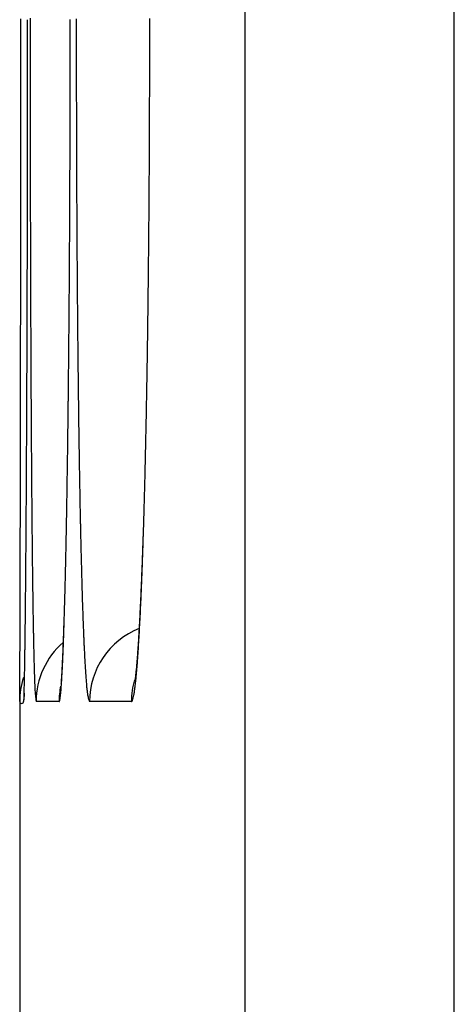
# Model space of a CAD drawing. Units: millimetres. Extents: x 131 to 266, y 131 to 245.
# Drawn here: x 208 to 208, y 208 to 208 of the extents above; entities that cross this region are included whole.
import ezdxf

# ---------------------------------------------------------------- set-up
doc = ezdxf.new("R2010")
doc.units = ezdxf.units.MM
doc.layers.add('GAIKEI', color=7, linetype='Continuous')

msp = doc.modelspace()

# ---------------------------------------------------------------- linework, layer by layer
at = {"layer": 'GAIKEI', "color": 1}
for p, q in [((208.1471750813835, 206.4944867686119), (208.1471750813835, 213.0944867528634)), ((208.0671750815746, 213.0144867530537), (208.0671750815746, 206.5744867684209)), ((207.9961242151391, 207.6219969645691), (207.9873815003939, 207.6219967886872)), ((208.0237685755701, 207.6219975208678), (208.0077603386265, 207.621997198698))]:
    msp.add_line(p, q, dxfattribs=at)
at = {"layer": 'GAIKEI', "color": 7}
for p, q in [((207.9827490817756, 207.6252197659138), (207.982575581776, 207.6219967659214)), ((207.9827545817756, 207.6244902659158), (207.982575581776, 207.6219967659214)), ((207.9810745817793, 207.6219967659214), (207.9810745817793, 207.4869767662437))]:
    msp.add_line(p, q, dxfattribs=at)
for centre, radius, start, end in [((118.1574589603061, 207.8744876700631), 89.82404925733097, 9.811290402295613e-05, 0.005420023280132393), ((116.9554830500878, 207.8744962588967), 91.0260251675335, 359.9948306743715, 9.141115674474644e-05), ((116.3829342130118, 207.8745478999586), 91.59857400693839, 359.9895938159711, 359.9948306839468), ((115.8321135303454, 207.8746468764676), 92.1493946984963, 359.9845041838814, 359.9895944780068), ((115.6256339039219, 207.8747037834974), 92.35587433275875, 359.981897975765, 359.9845035237997), ((114.9953520825925, 207.8748988157704), 92.98615618424985, 359.9793141351784, 359.9819005014085), ((115.3640740711649, 207.874763321788), 92.61743417079042, 359.9767280426314, 359.9793156025124), ((115.0593308161311, 207.8748893361629), 92.92217745187007, 359.974160618993, 359.9767266638684), ((114.9941389602386, 207.8749188238657), 92.98736931443176, 359.9716088291731, 359.974160565181), ((114.880964931793, 207.8749754043107), 93.10054335701932, 359.9687109584194, 359.9716085211529), ((114.9086847106238, 207.8749579924894), 93.07282357281342, 359.9636786284274, 359.9687123583848), ((115.0884801168795, 207.8748443649064), 92.89302813065265, 359.9586836867588, 359.96367841274), ((115.2303580887856, 207.8747420369567), 92.75115012184527, 359.9537297668491, 359.9586836984348), ((115.6961791729568, 207.8743623761466), 92.28532888296853, 359.9488014425922, 359.953731926533), ((116.3464844929272, 207.8737811767503), 91.6350233032796, 359.9438849744188, 359.9488015033658), ((116.9820788455218, 207.8731591858957), 90.999428646346, 359.939564172962, 359.9438846562369), ((117.6484753544225, 207.8724585213728), 90.33303176910213, 359.9371097896885, 359.9395627436108), ((118.1781419693022, 207.8718770801054), 89.80336483508398, 359.9346551120069, 359.9371098261331), ((118.7287944119712, 207.8712488173283), 89.25271203400929, 359.9325484603204, 359.9346552741023), ((119.0711960842441, 207.8708479001204), 88.91031012702702, 359.931317610438, 359.9325470581803), ((119.8643647269361, 207.8698844807641), 88.1171408992065, 359.9288600202443, 359.930089820796), ((119.3016016842651, 207.8705708214872), 88.67990436040458, 359.9300900289358, 359.9313181812651), ((120.4876262252534, 207.869102669763), 87.49387891050964, 359.9264084385166, 359.9276334744416), ((120.1218311469593, 207.8695646713687), 87.85967428055916, 359.927633481159, 359.928860106324), ((120.9897367198687, 207.8684555117737), 86.99176799884657, 359.9237923261975, 359.926409913424), ((122.3938377862493, 207.8665773106662), 85.58766567631608, 359.9189166488417, 359.9237994493842), ((124.2731409198045, 207.8639177379059), 83.7083606608602, 359.9140350127167, 359.9189166726821), ((126.1825865428358, 207.8610507879616), 81.79891288553054, 359.9091536779794, 359.9140364618788), ((128.6254708324602, 207.8571734992797), 79.35602551894046, 359.9042397612077, 359.909156513796), ((131.2342360522047, 207.8528122170978), 76.74725665364613, 359.8992778038676, 359.9042406322393), ((133.9547755695453, 207.8480266747964), 74.02671292732646, 359.8942612722705, 359.8992801324891), ((137.1331583322968, 207.8421568954122), 70.84832474448142, 359.8891542109255, 359.8942645899539), ((140.4906163674497, 207.8356589474869), 67.49086042134509, 359.8839345261044, 359.8891563510957), ((142.8203703184775, 207.830964218456), 65.16110174024155, 359.8807022248189, 359.8839127922193), ((142.3759148468924, 207.8318888857071), 65.60555817368682, 359.8794061251549, 359.8807028816776), ((144.6852931139751, 207.8269766514293), 63.29617468189006, 359.8754964240772, 359.876801716924), ((143.9997621423409, 207.8284510500137), 63.98170723904587, 359.8768013973493, 359.8781060492241), ((143.1199796728546, 207.8303220679039), 64.86149169806005, 359.8781066488755, 359.8794067766153), ((146.4363899811597, 207.8231457179255), 61.5450736240437, 359.8720694813139, 359.8741917421511), ((145.4257802707954, 207.8253675737172), 62.5556857768097, 359.8741891891193, 359.8754964227581), ((149.5849335896862, 207.8160376091756), 58.39652199116736, 359.8667807141535, 359.8694348848059), ((147.9418421129658, 207.8197819857608), 60.03961773433848, 359.869434781945, 359.8720717142337), ((151.7866421126796, 207.8109048551898), 56.19480748533434, 359.8623280693638, 359.8667944978619), ((155.2657136515928, 207.8025331790475), 52.71572587409241, 359.8568558846752, 359.8623411639477), ((159.0467954300368, 207.7930842031048), 48.93463228910662, 359.8512165995386, 359.8568588622942), ((162.9492093273667, 207.7829427515819), 45.03220521418959, 359.8453840066571, 359.8512265180662), ((167.2775103947819, 207.771256595254), 40.70388837084293, 359.8392485697174, 359.8453923901616), ((171.555574186909, 207.7592483706591), 36.42580772563148, 359.8327512230984, 359.8392571875014), ((175.0410999019001, 207.7490924538467), 32.94026721487376, 359.8284655467324, 359.8327190316767), ((203.0918605257853, 207.7071685073814), 4.891679800851692, 359.3196462976557, 359.3648588732758), ((177.5623274593928, 207.7415490148338), 30.41902837253683, 359.824858339899, 359.8284566226076), ((203.9276153242697, 207.6972329923784), 4.055865947470757, 359.2686215407977, 359.3198009957819), ((181.9410305609191, 207.7280180591635), 26.04030436218666, 359.8171641537136, 359.8211047158159), ((179.7534938351804, 207.7348499505693), 28.22785175623163, 359.8211012700278, 359.8248605503755), ((204.6697356458875, 207.6877481432705), 3.313685016721949, 359.2102924509936, 359.2688151232379), ((189.0860454386491, 207.7045978648407), 18.89525108499952, 359.8000128067163, 359.8087930289666), ((186.1961080693749, 207.7142842437133), 21.7852046871753, 359.8086823854001, 359.813038364915), ((184.0810878367059, 207.7211876188135), 23.90023618603854, 359.8130339627433, 359.8171672872792), ((205.2026891126993, 207.6804291765474), 2.780681297992456, 359.1705616926481, 359.2097321645728), ((192.821932156005, 207.6915392225849), 15.15934154479166, 359.7892760656011, 359.8000835583326), ((205.8366792496699, 207.671070238638), 2.146622053635368, 359.0952839034645, 359.1345181378529), ((205.5473251095931, 207.6754436440619), 2.436009242450334, 359.1344656548501, 359.1704696262468), ((196.2270753618504, 207.6790019802576), 11.75417525890786, 359.7767040516254, 359.7893426511478), ((206.5828356234976, 207.6587364563492), 1.400363596790767, 358.9535366822549, 359.0055049048125), ((206.3545127526995, 207.66270284789), 1.628720916760777, 359.0054013333863, 359.052490634771), ((206.1067819110326, 207.6668025586605), 1.876485679258727, 359.0524120773921, 359.0953550456975), ((208.0110745817106, 207.6219967659194), 0.02999999993110699, 162.2721999973597, 179.9966499961191), ((201.799510845026, 207.6565673318648), 6.181694566586461, 359.7426663629624, 359.761779143501), ((199.2270414975269, 207.6672907254359), 8.754186264231434, 359.7615979961688, 359.7768321949537), ((207.209294984245, 207.6465662387932), 0.7737857598501817, 358.6884134456691, 358.8422160346421), ((206.87771870342, 207.6533025235298), 1.105430459299236, 358.8403938374211, 358.9559993601027), ((206.6148024186955, 207.6335834875512), 1.366348022406926, 359.6584703032674, 359.7242605051495), ((203.8475682882087, 207.6473467025277), 4.133616367432009, 359.7180837822436, 359.7429725157328), ((207.6348079491367, 207.6362538351759), 0.3481473132151783, 358.3253088500391, 358.484909137367), ((207.4725555390685, 207.640515978198), 0.5104556920773601, 358.4882023974825, 358.6909694473397), ((207.0999695233444, 207.6312125131965), 0.8811760309080147, 359.4021755035548, 359.5225402129165), ((207.2561227487077, 207.6298319385912), 0.7250167271864321, 359.52880534958, 359.6528365885541), ((207.8096148941451, 207.6308726605325), 0.1732573159009491, 357.8889726757747, 358.1360527982072), ((207.7328731281715, 207.6333809542139), 0.2500400620128431, 358.1335682789791, 358.3266212081637), ((207.9818352472218, 207.6219966771338), 0.0007401367246147569, 180.0011532737279, 0.001151670728371056)]:
    msp.add_arc(centre, radius, start, end, dxfattribs=at)
at = {"layer": 'GAIKEI', "color": 1}
for centre, radius, start, end in [((173.5505207402797, 207.8744786211716), 34.43358345663532, 359.9997551809915, 0.01366231725420934), ((237.6177473102899, 207.8744908653129), 29.63268937164039, 179.9831033670525, 179.9992703480406), ((194.3651207646194, 207.8744792033538), 13.63526940848442, 359.999373607593, 0.0346758881662735), ((220.7174753795847, 207.8744908469854), 12.71477608388274, 179.9617384092319, 179.9993125232094), ((199.5312231298641, 207.8744787669227), 8.499550038439644, 0.00147151568556761, 0.05859180655360623), ((238.0011751688373, 207.8744909814849), 30.01611723015565, 179.999279890413, 180.0152683204159), ((174.0066765698803, 207.8744838146317), 33.97742762706164, 359.9856737571195, 359.9997431365475), ((194.5458078742501, 207.8744832012448), 13.45458229890965, 359.9636353817745, 359.9993481706464), ((220.888636520855, 207.8744931944582), 12.88593722511338, 179.9993320925792, 180.036472860301), ((199.6411991157699, 207.8744847650615), 8.389574052416835, 359.9436846619096, 0.001449841543783803), ((173.7827903940173, 207.8745398831976), 34.20131380994525, 359.9717205921236, 359.9856736096312), ((238.0458986198482, 207.8745012899548), 30.06084068232589, 180.0152652526227, 180.0312577234713), ((194.4689082078406, 207.8745320959464), 13.5314819808632, 359.9281882674468, 359.9636350098541), ((220.9122300544682, 207.8745082261264), 12.90953076351497, 180.0364729166533, 180.0736112342185), ((199.6002059920606, 207.8745277542011), 8.430567198578942, 359.8862852289123, 359.9436663293505), ((173.5515081268186, 207.8746540826288), 34.43259610533804, 359.9578850708231, 359.971720516059), ((238.0745782308572, 207.8745163156432), 30.08952029726402, 180.031256541978, 180.0470451843882), ((194.3895557853351, 207.8746315541927), 13.61083446569788, 359.8930102296086, 359.9281882600944), ((220.9326462230208, 207.8745334256644), 12.92994694759333, 180.0736066686278, 180.109906965536), ((199.552234807327, 207.8746230080233), 8.478538477882507, 359.8293299611315, 359.8862849219663), ((173.4891979601897, 207.8746935163915), 34.49490628412023, 359.944108807125, 359.9578956462996), ((237.8983740698378, 207.8743737305888), 29.91331607856701, 180.0470491972257, 180.0551116425994), ((194.3927949701425, 207.8746178892754), 13.60759526102319, 359.8579174457145, 359.893042298547), ((220.8736686018587, 207.8744225273696), 12.87096922221025, 180.109916914655, 180.1286033572395), ((199.5564742303915, 207.874602297159), 8.474299011937644, 359.772501783377, 359.8293846085265), ((237.9139132987442, 207.8743845511302), 29.92885531069336, 180.0551037431606, 180.0631573644866), ((220.8898627715988, 207.8744547760266), 12.88716342354145, 180.1285851285787, 180.1472351822673), ((173.5721891017529, 207.874612546452), 34.41191510305817, 359.9303124096328, 359.9441088292067), ((237.6004469720515, 207.8740363068806), 29.61538879057216, 180.0631521236214, 180.0712623925909), ((220.7661149887075, 207.8741342666895), 12.76341522561368, 180.147223918462, 180.1659866762121), ((199.6056781082841, 207.8744068993912), 8.425094746066067, 359.7153880842222, 359.7725019749813), ((237.4594464899169, 207.8738625754758), 29.4743882014168, 180.0712655804679, 180.0793732653503), ((194.4623801558416, 207.8744453053577), 13.53800986130462, 359.8226740106496, 359.857917554218), ((220.7198264638407, 207.874001789963), 12.71712651120315, 180.1659939846262, 180.1847291530291), ((173.6697317555604, 207.8744922929624), 34.31437237513813, 359.9171603688505, 359.930315105361), ((237.2153613935012, 207.8735244643849), 29.23030287082263, 180.0793733168417, 180.0875087900639), ((194.538300462427, 207.8742084272392), 13.46208918520386, 359.7895113492249, 359.8226821393681), ((220.6303671111044, 207.8737133942904), 12.62766669360852, 180.1847293076751, 180.2035055871783), ((199.6587788236537, 207.8741411619422), 8.37199336580842, 359.6617655900999, 359.7154015114053), ((236.9728921472717, 207.8731540924839), 28.98783334172169, 180.0875087024453, 180.0967724727288), ((220.5421011809268, 207.873399911975), 12.53940020675613, 180.2035057045491, 180.2248815868928), ((173.8754555917364, 207.874199846579), 34.10864833115969, 359.9102110331425, 359.9171519793344), ((236.4692416345094, 207.8722877580367), 28.48418208411239, 180.0967409550867, 180.1132255233532), ((194.6496241792034, 207.8738057904962), 13.35076474048136, 359.7716628630845, 359.7894841525936), ((220.3532126656001, 207.8726447325106), 12.3505101823373, 180.224817555306, 180.2627264039604), ((199.7329512559625, 207.8737099928055), 8.297819680608217, 359.6328023449997, 359.661719339172), ((173.8964002660802, 207.8741631314152), 34.08770362499767, 359.9032896778694, 359.9102175757092), ((194.689932749712, 207.8736412079172), 13.31045583416671, 359.7538496911089, 359.7716798341786), ((199.7636157845782, 207.8735094214907), 8.267154496316484, 359.6038811894003, 359.6328303822026), ((174.2577780758656, 207.8735516128446), 33.72632529781441, 359.8963274284955, 359.9032923000262), ((235.7082070838532, 207.8707835219408), 27.7231460468459, 180.1132248837398, 180.1299981518247), ((194.857750847438, 207.8729193243941), 13.14263618382935, 359.7358926721804, 359.7538536589635), ((220.0639492975594, 207.8713181008076), 12.06124377218607, 180.2627253476672, 180.3011699329595), ((199.8722435202597, 207.8727578723316), 8.158524160842592, 359.574710573409, 359.6038849179015), ((174.4095913556264, 207.8732779622098), 33.57451177142325, 359.8893757507392, 359.8963256454931), ((194.9475856984952, 207.8725056420568), 13.05280038029108, 359.7179264385237, 359.7358908366928), ((199.9335218628542, 207.8723030896657), 8.097244130666551, 359.5455118396408, 359.574710032197), ((174.6652416181701, 207.8727844073061), 33.31886103245492, 359.8824175695502, 359.8893756744791), ((234.9609333065295, 207.8690868387258), 26.97587034336803, 180.129995615818, 180.1470665013588), ((195.078066784767, 207.8718632886885), 12.92231771288852, 359.699898297862, 359.717926328236), ((219.7789376225053, 207.869818970401), 11.77622815452943, 180.301165168547, 180.3401607465), ((200.0196769844971, 207.8716196865288), 8.011086298607143, 359.516192660312, 359.5455116912686), ((174.9246140325348, 207.8722517023205), 33.05948807105039, 359.8741286328651, 359.882418297515), ((195.216315042502, 207.8711377934385), 12.78406755155688, 359.6772916554119, 359.69990446944), ((200.1139318273928, 207.8708215100924), 7.91682807620892, 359.4778026477666, 359.5162090643516), ((175.4559725056744, 207.8710716315863), 32.52812828768404, 359.8601417554364, 359.8741510794563), ((233.9927733446287, 207.8665927643662), 26.00770716902673, 180.1470466717797, 180.1645805932096), ((219.4032707242793, 207.8675803095036), 11.40055458618345, 180.3401188907538, 180.3800093111367), ((195.4877365969867, 207.8695940652662), 12.51264160750149, 359.6407830388232, 359.6773602395502), ((200.2976692119852, 207.8691317543439), 7.733082922429246, 359.4182747736224, 359.477914634705), ((176.2176062237302, 207.8692122189271), 31.76649229989519, 359.8459818684021, 359.8601422443619), ((232.9401966341491, 207.8635682829626), 24.95512611327342, 180.1645783554496, 180.182671569665), ((195.8522386900341, 207.8673083165976), 12.14813234769772, 359.6035997071332, 359.6407852368261), ((218.9888568044799, 207.8648308435517), 10.98613154569735, 180.3800048203431, 180.4209939009591), ((200.5350844904248, 207.8667206666077), 7.495655401319411, 359.3575558787232, 359.4182787689307), ((176.9764448360916, 207.8671710422747), 31.00765094229088, 359.8316656297444, 359.8459843071687), ((231.9753699630856, 207.8604961368943), 23.99029455115462, 180.1826809899276, 180.1990575295607), ((196.216091600202, 207.8647885942073), 11.78427071296169, 359.5657787743218, 359.6036112270461), ((218.6047124863142, 207.8620114635438), 10.60197688143873, 180.4210115151327, 180.4583059674743), ((200.7741811805616, 207.8640361951919), 7.256543641656549, 359.2956867130385, 359.3575829121369), ((231.1552290974589, 207.8576597414703), 23.17014878091833, 180.1990895699352, 180.2086740294548), ((218.2745083985999, 207.859382046948), 10.27176232508472, 180.4583724834465, 180.4799347407582), ((177.9602668760868, 207.8642736765652), 30.02382463594446, 359.8170849556788, 359.8316787954533), ((230.5537507511488, 207.8554689270696), 22.5686664447293, 180.2086735441183, 180.2184627177079), ((196.6758466873612, 207.861297094524), 11.32450236837296, 359.526967339355, 359.565814885803), ((218.0316407544146, 207.8573474582891), 10.02888615881236, 180.4799337439689, 180.5019049887046), ((201.0755441126064, 207.8603248650791), 6.955157857757893, 359.2320256999661, 359.2957411926608), ((229.9951843963491, 207.8533404068712), 22.01009603438622, 180.2184659567066, 180.226970369864), ((217.8036245767106, 207.8553509523423), 9.800861240591493, 180.5019105002545, 180.5212335508372), ((179.0328958024149, 207.8608482129044), 28.95119023998468, 359.8021550869733, 359.8170871654723), ((229.5928349171405, 207.8517516970829), 21.60774341864829, 180.2269840464338, 180.2320540064399), ((197.1585858575064, 207.8573101564819), 10.84174673446968, 359.4869447227438, 359.5269745464911), ((217.637829026801, 207.853847588678), 9.635058874965537, 180.5212630454664, 180.5326022461195), ((201.3856598561965, 207.8561664710093), 6.645014235122449, 359.1662579042833, 359.2320382263009), ((229.3005540682832, 207.8505670073927), 21.31546016887582, 180.2320515478275, 180.2371719373334), ((228.9336282715919, 207.8490484467267), 20.94853122983724, 180.2371727909304, 180.242356352046), ((217.5206417786389, 207.8527573179252), 9.517866555160323, 180.5325967909954, 180.5440325941255), ((217.367759628178, 207.8513058554022), 9.36497751476525, 180.5440339497441, 180.5555969227331), ((180.0311995181383, 207.8574049455012), 27.95288058616912, 359.7890590226568, 359.8021470231963), ((228.6383807325938, 207.8477993505815), 20.65328104859179, 180.2423557519508, 180.2475844168313), ((228.3199337224646, 207.8464232519239), 20.33483106522274, 180.2475843363203, 180.2528658792401), ((197.5938015181993, 207.8534193610282), 10.40651368246377, 359.4534475003869, 359.4869092174387), ((217.2473664131224, 207.8501382255387), 9.244578637731935, 180.5555960501961, 180.5672449908545), ((217.1160855316622, 207.8488384395744), 9.113291321967726, 180.5672448378384, 180.5789973409722), ((201.6587367891362, 207.8522012672469), 6.371908515547677, 359.114622788917, 359.1661790720085), ((180.8829609552995, 207.854279664193), 27.10111341545713, 359.7812364925324, 359.7890366335903), ((227.8348653197644, 207.8442728980154), 19.84975789628178, 180.2528382641192, 180.2647239680248), ((216.9248643599993, 207.8468986237374), 8.922060311611379, 180.5789499393512, 180.6038389669207), ((181.5230509315629, 207.8518354632182), 26.46101877258696, 359.7733049730001, 359.7812369986077), ((226.7915689916993, 207.8394206550526), 18.80645028519858, 180.2646268994973, 180.2868832525548), ((197.9559626993086, 207.849975512829), 10.04433612784679, 359.4322474805989, 359.4533849669285), ((216.4992457422781, 207.8423819715118), 8.49641773045222, 180.603630597971, 180.6527984646908), ((201.8830080941513, 207.8487450442801), 6.147610580573584, 359.079731290017, 359.1145327614555), ((182.1235284527808, 207.8494608052878), 25.86053655595866, 359.7665834876296, 359.773302339639), ((198.2317462869257, 207.8472423721358), 9.768538997229157, 359.4106706123181, 359.4322490646479), ((202.0585170450329, 207.8459255418487), 5.972078983892212, 359.0441690449466, 359.0797340195598), ((182.5473958816457, 207.8477384187412), 25.43666562767007, 359.7624952768342, 359.7665735522719), ((225.4954008306426, 207.8329280074583), 17.51026586305689, 180.2868747285452, 180.3102472452725), ((198.6528512683635, 207.8428660555204), 9.347411272018357, 359.3822919540146, 359.3934411071334), ((198.4825229779385, 207.8446650334027), 9.517749062372392, 359.3934667586888, 359.4106575160044), ((215.9534618758426, 207.8361609839767), 7.950598410950551, 180.6527816063433, 180.7041628680986), ((202.3140623557009, 207.8416228935882), 5.716497447784407, 358.9996989063244, 359.0180735065325), ((202.2136251474065, 207.8433409849599), 5.816949349891057, 359.0181065478312, 359.0441369571628), ((183.294254379456, 207.8446111668032), 24.68980058222678, 359.7542328217686, 359.7583871563386), ((182.8694414648351, 207.8464025794545), 25.11461727397516, 359.7583871754648, 359.762497274366), ((198.9691044207207, 207.8394216950329), 9.031139362304982, 359.3596229342709, 359.3710307169205), ((198.7956940962641, 207.841325102721), 9.204560132655175, 359.3710325552107, 359.3822975497059), ((202.5164654873924, 207.8380538059511), 5.514062848284508, 358.9622913776903, 358.9811149391458), ((202.4092586838616, 207.8399598084092), 5.621286593640883, 358.9811215254682, 358.9997083501332), ((183.9346417943756, 207.8418415768375), 24.04940717784271, 359.7458413652331, 359.7500501794375), ((183.6197167704214, 207.8432154463065), 24.36433519855517, 359.7500501396461, 359.7542320185638), ((224.2507195468865, 207.8261823831317), 16.2655663002931, 180.3102267673216, 180.334818401345), ((199.2363214962383, 207.8364085081926), 8.763905297349925, 359.3365181340682, 359.3481184205207), ((199.1039063413092, 207.8379151486722), 8.89632902339781, 359.3481182614196, 359.3596219333504), ((215.4269031359348, 207.8296843397771), 7.423999841386209, 180.7041248057524, 180.7579117903811), ((202.6844428697593, 207.8349832978446), 5.346057402597945, 358.9241478132903, 358.9433045749081), ((202.6006256667909, 207.8365293252575), 5.429888862767783, 358.943304289947, 358.9622919329505), ((184.4994833674819, 207.8393255792959), 23.48456000130549, 359.7361217226205, 359.745866732105), ((199.5062892701861, 207.8332647245404), 8.493919219870897, 359.3048619420177, 359.3366357168691), ((202.8844750218146, 207.8311995375927), 5.145989469323926, 358.861323113005, 358.9244515242247), ((185.7107727815665, 207.8337194581143), 22.27325761441993, 359.718586486415, 359.7361922934548), ((222.9381951009022, 207.8185049459124), 14.95301940044938, 180.3347901526273, 180.3609205679982), ((200.0302575013127, 207.8268816979928), 7.969912111565849, 359.2557750669766, 359.3050466670807), ((214.8649040397453, 207.82224230133), 6.861951473366154, 180.7578495967647, 180.8147014785972), ((203.2382926351924, 207.8241486094797), 4.792101607477803, 358.7793228452443, 358.8615424795096), ((187.2104633085104, 207.8263506222222), 20.77354898393933, 359.7002297661215, 359.718594507201), ((221.6841249155172, 207.8106011802893), 13.69892430861396, 180.3609040194383, 180.3887456860859), ((214.3204871834921, 207.8144969039033), 6.317479523180298, 180.814668008076, 180.8749541605796), ((200.6307695727893, 207.8190776744804), 7.369349333199347, 359.2039745214457, 359.2558017181245), ((203.6118062088369, 207.8161861267807), 4.418503172238483, 358.6926736377869, 358.7793699480423), ((188.6838793379631, 207.8186355734417), 19.30011275600596, 359.6810321659065, 359.7002478712631), ((220.4907179491886, 207.8024962663699), 12.50548982073991, 180.3887106277214, 180.4184582376283), ((201.2192860464575, 207.8108924933603), 6.780775941942938, 359.1493046980906, 359.2040441352043), ((213.7998605078464, 207.8065392120134), 5.796792035136338, 180.8748882228942, 180.9389813158264), ((203.9839215820594, 207.8076837697519), 4.046290677890993, 358.6008520485747, 358.6928190406385), ((190.2684924151151, 207.8098062942382), 17.71547508120781, 359.6607258114279, 359.6810566984209), ((219.270595460807, 207.7935767833186), 11.28533473069709, 180.4184166493734, 180.450537793517), ((201.8360766181626, 207.8017270983857), 6.163917275994351, 359.0909088334145, 359.1493694303779), ((213.2618733850537, 207.7977134036224), 5.258732522527907, 180.9388907195674, 181.0077475181307), ((204.3662749286983, 207.7983390588013), 3.663823156040545, 358.5023886333553, 358.6009440651477), ((191.8146900644769, 207.8006456342416), 16.16925029529927, 359.6391367849097, 359.6607428849855), ((218.1282158671958, 207.7845880821075), 10.14291977429354, 180.4505063584872, 180.4852909814518), ((202.4230341312869, 207.7924079078827), 5.576885786640355, 359.0283141327894, 359.0909639848112), ((212.7517207438982, 207.7887343580351), 4.748500868760144, 181.0076836472413, 181.0819169935762), ((204.7260014382088, 207.7889286535058), 3.303973580054736, 358.3965760131215, 358.5024864443874), ((193.2406446388265, 207.7916651718888), 14.74326744238276, 359.6161801077637, 359.6391341555962), ((217.3303496906385, 207.7778679456162), 9.345025298582252, 180.4855232957033, 180.5067317962194), ((212.3792612315827, 207.7817335179401), 4.375975569103979, 181.0823510108416, 181.1315655234192), ((217.05207681491, 207.7754165228389), 9.06674162543146, 180.5067932505059, 180.5161937107842), ((202.9522163303492, 207.7834331029425), 5.047627487765713, 358.9612824066521, 359.0283082454841), ((212.2514430590925, 207.7792212559197), 4.248132710404606, 181.1317329605758, 181.1517519349214), ((204.9728428771241, 207.782055097871), 3.057036461896141, 358.3359418680049, 358.3958994424708), ((194.4685724476281, 207.7834360380054), 13.51531205953628, 359.5919672071258, 359.6161937565151), ((216.8008664852514, 207.7731524344292), 8.815521093183724, 180.5161884918409, 180.525770686217), ((216.5412169516196, 207.7707703754689), 8.55586063312149, 180.5257751298333, 180.5355472113667), ((216.3103363368963, 207.7686118075621), 8.324969928089494, 180.5355441171554, 180.545484385195), ((203.4178417691623, 207.7749859051737), 4.581925432377041, 358.8899300452217, 358.961344041481), ((212.1402970451606, 207.7769859398771), 4.136964220938551, 181.1517412304374, 181.1721158310622), ((212.0221154078976, 207.7745684712592), 4.018757860955856, 181.1721235796476, 181.1928838130447), ((211.9183289520516, 207.7724069673573), 3.914948899319465, 181.1928782008048, 181.2139711798039), ((205.2641089887758, 207.7734539472894), 2.765643344298629, 358.2202244797596, 358.2790307861628), ((205.1234242963834, 207.7776815264349), 2.906391541795567, 358.279018549555, 358.3359213945194), ((195.6416496671959, 207.7750777070426), 12.34220506324533, 359.5663488695639, 359.5919862487763), ((216.0767489372982, 207.7663877922901), 8.091371941165505, 180.5454838216708, 180.555606244629), ((215.7671779654114, 207.7633791636122), 7.781786349710777, 180.5555578301785, 180.572951448701), ((211.8128076192801, 207.7701707944977), 3.809403875093103, 181.2139700676038, 181.2354263225968), ((211.6773632432702, 207.7672444877854), 3.673927891118624, 181.2353426334308, 181.2702661355414), ((205.4046444173733, 207.769084934553), 2.625040019450204, 358.1555596608027, 358.2202716927904), ((205.4553519554226, 207.7681969231878), 2.574300269631153, 358.1616751259337, 358.2269618828126), ((215.3478067430958, 207.7591806853731), 7.36239411170089, 180.5729150867006, 180.5944387361528), ((203.8574548588227, 207.7664628887467), 4.142229730345259, 358.8136868272348, 358.8899953404355), ((211.4908094219354, 207.7631024597937), 3.487328093101987, 181.2701775831138, 181.3155720542689), ((211.2912854881407, 207.7585196838157), 3.287751536382221, 181.3155600516549, 181.3627015956797), ((205.5446090464558, 207.7645769617425), 2.485002812921144, 358.0884680248842, 358.1555766321766), ((205.6610389876287, 207.7615937214471), 2.368507272936582, 358.0923494378157, 358.1617115014665), ((196.5385771120588, 207.7683130753902), 11.44525210964758, 359.5508628395732, 359.5662286324074), ((214.9112939574806, 207.7546510093729), 6.925857824584333, 180.5944326869313, 180.6168310819823), ((214.3412636662575, 207.7484837901164), 6.35579417330277, 180.6165589604582, 180.6575470946078), ((204.164153564691, 207.7601451292771), 3.835465962823506, 358.778045252004, 358.8131884905984), ((211.0395107947672, 207.7525059456107), 3.035905034279764, 181.3622394802148, 181.4434417769623), ((205.9669316996413, 207.7512634297855), 2.06244012486333, 357.9325090425716, 358.0168989714587), ((205.7744559939419, 207.7568054131575), 2.255024488481649, 357.9897330278993, 358.0250750294042), ((205.853168010371, 207.7551933963729), 2.176271673892857, 358.0171398458629, 358.0923774901852), ((205.6750949347457, 207.7602228978682), 2.354444301462767, 358.0252876656586, 358.0884463554649), ((197.6114353700031, 207.7598039954599), 10.37236010178236, 359.5297377346396, 359.5368761675442), ((197.3035545239079, 207.7622920821583), 10.68025100123755, 359.5368792755962, 359.5438976256688), ((197.0088585795594, 207.7646387939378), 10.97495628906104, 359.543893769603, 359.5507986600206), ((213.5889348710675, 207.7398294016876), 5.603415602331164, 180.6573424831653, 180.708907290835), ((204.5258655030473, 207.7523179659665), 3.473669329234228, 358.7149769257803, 358.7363549976831), ((204.4182412962554, 207.7546912903544), 3.581319701067143, 358.7363659895686, 358.7573600929466), ((204.3067413185486, 207.757110674673), 3.692845924210161, 358.7573480562241, 358.7779367526587), ((210.6995916924837, 207.7439171730903), 2.695877443499214, 181.4429437095232, 181.5502979604039), ((206.0453515971963, 207.7484323554318), 1.983969140961447, 357.8471264888846, 357.9325119518487), ((205.9115569128341, 207.7519466785994), 2.117837495561095, 357.9169919377491, 357.9537605657526), ((205.8388250481195, 207.7545452139337), 2.190615765194116, 357.9537628507359, 357.9897548208298), ((198.5371478811809, 207.7520695796288), 9.446615274523493, 359.5026415395491, 359.5151760944952), ((198.1647071541798, 207.75522719615), 9.819069386645111, 359.5151408966409, 359.5224975533268), ((197.8861987015301, 207.7575484039053), 10.09758751209245, 359.522497170963, 359.5297399279589), ((204.8720842663206, 207.7443932612653), 3.127359862120246, 358.6286084517394, 358.6712628577495), ((204.7270413986508, 207.7477666820111), 3.272441953880075, 358.671102663178, 358.6932387933124), ((204.6266129910381, 207.7500576582007), 3.372896489006729, 358.6932374418002, 358.7149833095592), ((206.1265212428952, 207.7453775439096), 1.902742031915533, 357.7603708175625, 357.8472302346682), ((206.1205866614884, 207.7441894323309), 1.908663823653735, 357.7811674299678, 357.8415984430288), ((206.0396334198183, 207.7472460629569), 1.989674750680968, 357.8414378621798, 357.8795753239343), ((205.9753169126431, 207.7496274931559), 2.05403533104665, 357.8795727481381, 357.9169960245383), ((199.0515695047732, 207.747599724953), 8.932174231836553, 359.4871249731191, 359.5026690161311), ((212.8548766661865, 207.730739453299), 4.869301118578365, 180.7088231148613, 180.765470753698), ((205.0642913465727, 207.7397895809658), 2.935097656874678, 358.5813546611486, 358.6286527093044), ((210.3565171336873, 207.7346252143474), 2.352677074418696, 181.5501312349868, 181.6676122412809), ((206.4175369306126, 207.7337437516695), 1.611493811384925, 357.5719141520979, 357.6691635062912), ((206.3541781622643, 207.7349600516962), 1.674890009979852, 357.6154609832739, 357.7002186378207), ((206.266259915038, 207.7399036742034), 1.762896189441594, 357.6690836267488, 357.7606583797702), ((206.2330498009383, 207.7398255450656), 1.796116050674213, 357.7001887148276, 357.7813736247449), ((200.297652952349, 207.7362186768724), 7.686038796257067, 359.442076233934, 359.4712072757253), ((199.5908671366703, 207.7427714725044), 8.392854987055756, 359.4710054787586, 359.4871295974177), ((212.1790725745741, 207.7216991034148), 4.193436562603046, 180.7653193767777, 180.8279851073673), ((205.5226122070627, 207.7281660514301), 2.476629374230871, 358.4312458964214, 358.5330499548165), ((205.2535878625656, 207.7351008712145), 2.745743082159569, 358.5321017516285, 358.5813705968075), ((210.0402010437494, 207.7254058361349), 2.036226658767288, 181.667322672609, 181.7966960813607), ((206.5120409282659, 207.7283540737035), 1.516889090080129, 357.46094961819, 357.6166777169825), ((206.5603040113116, 207.7276891314071), 1.468598402931166, 357.4682372165428, 357.5719453056903), ((201.2600395685326, 207.7268271264831), 6.723606357186897, 359.4052982914907, 359.4422459061604), ((211.5467220470497, 207.7125507866391), 3.561019863540609, 180.8278316079149, 180.8979534797227), ((205.8692740532938, 207.7186612803181), 2.129837251814578, 358.3157634174763, 358.4315369551514), ((209.7409856633381, 207.7160102818923), 1.736863801675546, 181.796379448224, 181.9405775710198), ((206.7211160061294, 207.7190603247248), 1.307607553951545, 357.2635281592883, 357.4619372217768), ((206.8027050553507, 207.7167406246577), 1.225950117193367, 357.2420546217097, 357.3584969145601), ((206.6843922800294, 207.7222014014523), 1.344388847693521, 357.3583971293144, 357.4682796281319), ((202.2099796295998, 207.7169593572164), 5.773615045423854, 359.3647146738647, 359.405372810374), ((210.9826749494109, 207.7037005383874), 2.996903337334892, 180.8977691965896, 180.9767028575384), ((209.4721529447939, 207.7068922523171), 1.467876499149129, 181.9402137897891, 182.1019465483795), ((206.9230787919649, 207.7093979488718), 1.105413765051825, 357.0428582849393, 357.2640046089924), ((206.916972372933, 207.711233614733), 1.111550173928457, 357.1181920880892, 357.24218202983), ((206.4911000093457, 207.7000173083356), 1.507708050540374, 358.1277973272844, 358.2046653390754), ((206.1865319276063, 207.7093245032023), 1.812442018481714, 358.1875810596013, 358.316020774298), ((209.2724014734472, 207.699586996575), 1.26799149150857, 182.1031248282617, 182.216885353163), ((207.1335601467377, 207.700079524337), 0.8946752319850131, 356.8432938683459, 356.9858776250312), ((207.0275654845558, 207.7056637800109), 1.000816893522239, 356.9856996583792, 357.1183426650459), ((210.5775715385311, 207.6968251462616), 2.591741587639408, 180.9773868686107, 181.028081482725), ((210.3151360981107, 207.6921192436786), 2.329263958319469, 181.0281697451809, 181.0751601837584), ((206.5146365646919, 207.6988862750697), 1.484171371836898, 358.020617378484, 358.1776914721956), ((206.6919264808306, 207.6934496929404), 1.306774217624056, 358.042642528749, 358.1279311061989), ((209.1403936352231, 207.6944839514597), 1.135885055764013, 182.2172455246195, 182.3137191024171), ((208.0377598067938, 207.621999225832), 0.02999956514166857, 111.552340412682, 180.0037432070328), ((207.2323907059258, 207.6946271600746), 0.795694386858989, 356.6904043294321, 356.843422339511), ((207.1083773175517, 207.6998110138109), 0.9198674025307743, 356.794198558359, 357.0437809433014), ((210.0893456435591, 207.6878801862234), 2.103433714614233, 181.0751170731043, 181.1255576362003), ((209.8756393968009, 207.683679689723), 1.889686190486088, 181.1255041581464, 181.1797686387524), ((206.7992525188259, 207.6890361277287), 1.199385019426839, 357.8400656420976, 358.0212704643429), ((206.9756603785484, 207.6835704701237), 1.022868285117388, 357.8214029531821, 357.9412892289336), ((206.8707345663956, 207.6873369506602), 1.127861677321496, 357.9415563502788, 358.0427371428497), ((209.0322184336892, 207.690111699963), 1.027621530939498, 182.3136331579394, 182.4170318110578), ((208.9299231665644, 207.6857919097091), 0.9252350950212943, 182.4169151204117, 182.5279809049712), ((207.4114366693946, 207.6840143868649), 0.6163339818314569, 356.345713581792, 356.5255952056636), ((207.2783922725264, 207.6902758760662), 0.7495852731865267, 356.5087533634514, 356.7951569032119), ((207.3241173508642, 207.6893197141351), 0.703814321756774, 356.525286332018, 356.6906568921196), ((209.6781612415783, 207.6796110406528), 1.692166126463166, 181.1797066285955, 181.2380233802741), ((209.4914026895904, 207.6755728823126), 1.505363922358701, 181.2379423649041, 181.3008966791038), ((208.017382268515, 207.6219969702311), 0.03000059675114264, 131.18821921053, 180.0003901949347), ((207.1514861256768, 207.6766721590351), 0.8469071539841869, 357.5687699543921, 357.6981853770673), ((207.0273910274655, 207.68043814333), 0.9710845498505501, 357.6647242858393, 357.8396853627035), ((207.0596309589885, 207.6803757681757), 0.938836954651395, 357.697489562199, 357.8214206908424), ((208.8345450229225, 207.6815793106792), 0.8297639670705683, 182.5278684075518, 182.6470843930452), ((208.7448698368479, 207.6774313730404), 0.7399929005742671, 182.6469325287726, 182.7753651624829), ((208.629455388719, 207.6717962687258), 0.6244409757401089, 182.7716866783013, 183.0325196571505), ((207.5644476370458, 207.6739859452022), 0.4629945077406423, 355.9388639189715, 356.1521489716552), ((207.4232305654415, 207.6814320370582), 0.6044772289022984, 356.1935287891288, 356.5094496682379), ((207.4908450974166, 207.678940951178), 0.5367636469929277, 356.1516605176965, 356.3459203367551), ((209.2849654928624, 207.6708652438883), 1.298873056693038, 181.3000283097849, 181.3994166424428), ((209.0612111509657, 207.6653920323057), 1.075051785356889, 181.3990408712282, 181.5136127720381), ((207.4102444896074, 207.6653546338165), 0.5879012044865372, 357.2604194530934, 357.425405000962), ((207.2868725830199, 207.6696490818443), 0.7113786253784448, 357.4100450613979, 357.5427292165556), ((207.2843516610336, 207.6710228982097), 0.7139215737212221, 357.4248085483197, 357.5694110514467), ((207.1805115651248, 207.6742164735322), 0.8178376653258326, 357.5425165511572, 357.6631343489882), ((208.4913257781232, 207.6644551637931), 0.486116428235867, 183.0297628830029, 183.3682362138441), ((207.7477893962369, 207.6602418741672), 0.2791371770386732, 355.1642696365153, 355.4498049454107), ((207.6387923256696, 207.6665210062463), 0.388399400793523, 355.576302409393, 355.8001230692244), ((207.6927859188503, 207.6646253545846), 0.3343150475492496, 355.4487586716834, 355.7044967944056), ((207.5820287740764, 207.6706924202567), 0.4453160194217636, 355.7997276027471, 356.0035521928478), ((207.6336581154025, 207.669068542864), 0.3936095587557997, 355.7042045671474, 355.9393747582631), ((207.5204044972978, 207.675000286352), 0.5070906840766404, 356.003268592465, 356.1897454126192), ((208.8637223522627, 207.660167340957), 0.8774938876051298, 181.5132007894665, 181.644240463026), ((208.7363774448349, 207.6565341669317), 0.7500971654299282, 181.6459670745971, 181.7139923971412), ((208.661716213194, 207.6542992774367), 0.6754024919881702, 181.7139291065361, 181.7868418516943), ((207.678780196791, 207.6516819338781), 0.3190165934159277, 356.6428778135071, 356.8706192994248), ((207.5547609149289, 207.6568557949103), 0.4431843411307018, 356.9201047620699, 357.1017411309495), ((207.6004329125742, 207.6559693568713), 0.3974811008528878, 356.8700448528239, 357.0776161172673), ((207.4735820203597, 207.6609698678378), 0.5244674175036996, 357.1012828029714, 357.2639164497997), ((207.5137035950042, 207.6604039636358), 0.4843237183966164, 357.0767750671172, 357.2604230757014), ((207.3847578683526, 207.6652181535513), 0.613393105027085, 357.2636011307704, 357.4103417891438), ((208.3706880862599, 207.6573392014268), 0.3652690481062833, 183.3657501980826, 183.7745507630896), ((207.8724030461035, 207.6491024213993), 0.1540254053070722, 354.2057794454812, 354.5552851527552), ((207.8365579540427, 207.6525251193713), 0.190033535725713, 354.5534504269079, 354.8623586131645), ((207.7385192619347, 207.6585952690842), 0.2883577817295638, 355.0583781679987, 355.330826634894), ((207.7978001215288, 207.656009793022), 0.2289477045029749, 354.8623679985382, 355.1645574885828), ((207.6909579646548, 207.6624831606887), 0.3360777219035543, 355.330248534433, 355.5766787700658), ((208.530532372434, 207.6501514192296), 0.5441531072314026, 181.7810118258374, 182.0168962037919), ((208.3463689771068, 207.6435988752346), 0.359873197247378, 182.0062291536151, 182.418101511133), ((207.7751719228737, 207.644054370225), 0.2224005689389362, 355.9293143385739, 356.5031209680274), ((207.8768843088053, 207.6389075600527), 0.1204985159267085, 355.5174923912965, 355.8472030150911), ((207.8408142010684, 207.6415321033357), 0.1566639811614896, 355.8451622029849, 356.141317338871), ((207.7934830931971, 207.6447251936558), 0.2041026742062661, 356.1411303475936, 356.4105726494722), ((207.6611066617257, 207.6510668392299), 0.3366811768814624, 356.4959570244075, 356.9314733662351), ((207.7392089042972, 207.648137654676), 0.2584840351874514, 356.4088309166896, 356.6427743512169), ((208.2711168870951, 207.6507505594997), 0.2654801039194563, 183.7703404689407, 184.2758390925177), ((208.1903445893283, 207.6446909357958), 0.1844808291072746, 184.2694663332977, 184.9148996372389), ((208.0537786227486, 207.6219978232533), 0.03000986107103803, 163.9749726310274, 180.000109459625), ((208.0252156796679, 207.6300753137486), 4.073195663492146e-05, 82.79721133926647, 260.0461190063853), ((207.9576780294348, 207.6400513167881), 0.06826961299104894, 351.6317606518448, 351.9996559867768), ((207.974704433645, 207.6380006303257), 0.05112463410023683, 351.6197432139454, 352.6416878813389), ((207.8543621087371, 207.6480121521845), 0.1720316038725642, 353.8602550424525, 354.6268855070023), ((207.9499527440196, 207.6407505790565), 0.07602597014594399, 352.9753589849863, 353.4357939727517), ((207.9261601805764, 207.6434967434099), 0.09997649084481432, 353.4310499888962, 353.8303928341282), ((207.9036965464693, 207.6459279712248), 0.1225713070413153, 353.8290208730598, 354.2052964555945), ((207.7910212307919, 207.6540326507425), 0.2356579376420204, 354.6116333450448, 355.0639953536515), ((208.1545616571524, 207.6352969802048), 0.1678865256549594, 182.3491972331343, 183.0877803692609), ((208.0261279346751, 207.6219967732499), 0.03000360293155623, 168.5937941019826, 180.0000139946441), ((207.920837593824, 207.6327863053136), 0.0762963544245192, 354.0050159207738, 355.1804427006595), ((207.8600183271477, 207.637984148436), 0.1373373085840002, 355.1514259433542, 355.9426255322923), ((207.9121770341168, 207.6361326628145), 0.08509687159606893, 355.1200308417941, 355.5229568714465), ((208.127985053222, 207.6393056783748), 0.1218892006073739, 184.9042106596378, 185.7566172245246), ((208.0910611753649, 207.6356096402259), 0.08478081248640522, 185.7743071678224, 186.3671403864399), ((207.9549888828729, 207.6363763224274), 0.07073049282465609, 351.5018634427125, 352.8885712723206), ((207.9119685605291, 207.6417907183734), 0.114090179828386, 352.8650414489103, 353.8725683082115), ((208.0275071080196, 207.6283935709843), 0.04064460882261919, 183.0180220492778, 185.7836004233373), ((208.0274280617205, 207.6286003700635), 0.04058736701327246, 186.0852916482253, 189.3636727515279), ((207.9934718177687, 207.6232408583962), 0.002995964198327347, 339.210370227863, 349.8564590780632), ((207.9831344703312, 207.6253952562406), 0.01355448043652828, 348.5875418469365, 352.3700494497452), ((207.9604525105139, 207.6285813476675), 0.03645894556356923, 352.1401418507612, 354.0749854837429), ((208.0705664125287, 207.6333210021461), 0.06415866021594414, 186.3656465648429, 187.0214343790208), ((208.0543711133226, 207.6313219089002), 0.04784044755369798, 187.0161920839728, 187.8153767353303), ((208.016596289497, 207.626069180016), 0.009702459044924587, 187.4181685988839, 191.2231738347637), ((208.0161094582205, 207.6260977208887), 0.009231308735870608, 191.985051206915, 197.3995149934017), ((208.0319650558297, 207.6310510473767), 0.02584261037068549, 197.366999015612, 200.5084641022387), ((208.0224111224757, 207.6232394344466), 0.00192550375225304, 325.8730630417087, 341.8372870663031), ((208.0172061494648, 207.6251577259845), 0.007471786481975414, 340.3016348647732, 346.6329640000506), ((208.0057578051091, 207.6280000306424), 0.01926745650046552, 346.2803341201312, 349.6136631802687), ((207.9857856135497, 207.6317409159125), 0.03958689614797659, 349.4994524934394, 351.5502869407535), ((207.9960635821915, 207.6221981825619), 0.0002101547880004288, 286.7691116516543, 354.3459023836183), ((208.0237273596087, 207.6223116017638), 0.0003167736806691066, 277.4760469244518, 331.2366496640391)]:
    msp.add_arc(centre, radius, start, end, dxfattribs=at)

doc.saveas('drawing.dxf')
